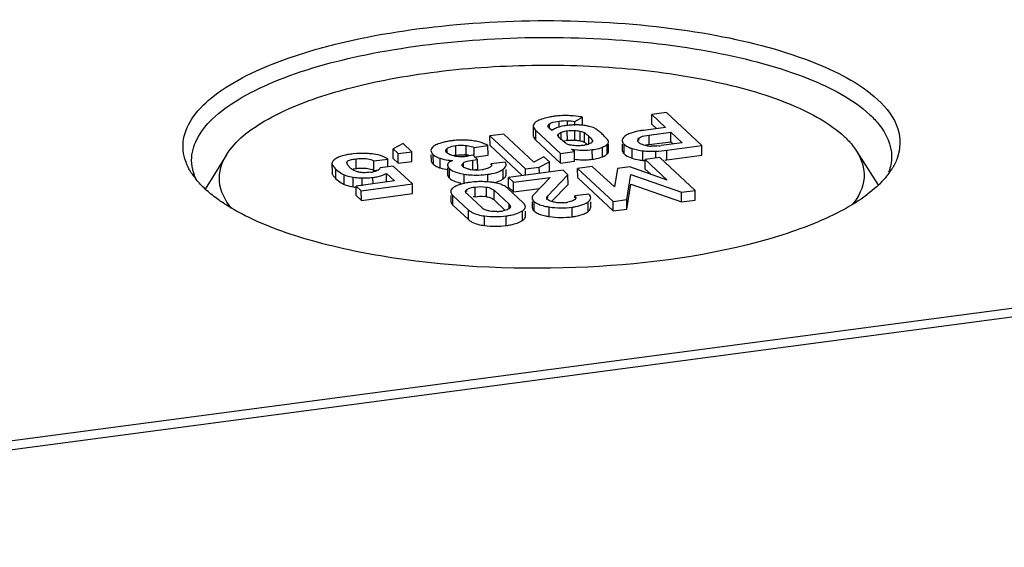
# Model space of a CAD drawing. Units: millimetres. Extents: x 0 to 420, y 0 to 297.
# Drawn here: x 397 to 403, y 284 to 287 of the extents above; entities that cross this region are included whole.
import ezdxf

# ---------------------------------------------------------------- set-up
doc = ezdxf.new("R2010")
doc.units = ezdxf.units.MM
doc.header["$LTSCALE"] = 23.1
doc.layers.add('KASTEN_AK12_DXF_CONTINUOUS_LINE', color=7, linetype='CONTINUOUS')
doc.layers.add('OBERTEIL-118DXF_CONTINUOUS_LINE', color=7, linetype='CONTINUOUS')

msp = doc.modelspace()

# ---------------------------------------------------------------- linework, layer by layer
at = {"layer": 'KASTEN_AK12_DXF_CONTINUOUS_LINE', "color": 7, "linetype": 'CONTINUOUS'}
for p, q in [((400.12705, 286.17032), (400.17121, 286.19571)), ((400.17148, 286.14959), (400.17121, 286.19571)), ((400.66236, 286.22176), (400.57704, 286.21045)), ((400.57737, 286.15414), (400.57704, 286.21045)), ((400.57704, 286.21045), (400.65813, 286.13503)), ((400.87, 286.02864), (400.66236, 286.22176)), ((399.88256, 286.14397), (399.88289, 286.08766)), ((399.96904, 286.14027), (399.96866, 286.14303)), ((399.99096, 286.11639), (399.97571, 286.13057)), ((400.12719, 286.1463), (400.12705, 286.17032)), ((400.65813, 286.13503), (400.52842, 286.11783)), ((400.57737, 286.15414), (400.60543, 286.12804)), ((399.71031, 286.09599), (399.62924, 286.08525)), ((399.62957, 286.02893), (399.62924, 286.08525)), ((399.62924, 286.08525), (399.83731, 285.89173)), ((399.88689, 285.93177), (399.71031, 286.09599)), ((399.89831, 286.11683), (400.04281, 285.98243)), ((399.89864, 286.06052), (400.04314, 285.92612)), ((400.02985, 286.08232), (400.02841, 286.08441)), ((400.30695, 286.07607), (400.29876, 286.08427)), ((400.56129, 286.09054), (400.68792, 286.10733)), ((400.68824, 286.05102), (400.68792, 286.10733)), ((400.68792, 286.10733), (400.7549, 286.04503)), ((399.12057, 286.04022), (399.0614, 286.00951)), ((399.06173, 285.9532), (399.0614, 286.00951)), ((399.0614, 286.00951), (399.09104, 285.98194)), ((399.17173, 285.99264), (399.12057, 286.04022)), ((399.53688, 286.01773), (399.61756, 286.02842)), ((399.53714, 285.972), (399.53688, 286.01773)), ((399.61789, 285.97211), (399.61756, 286.02842)), ((399.62957, 286.02893), (399.816, 285.85555)), ((400.06524, 286.04817), (400.054, 286.05783)), ((400.1235, 285.99313), (400.10768, 286.00784)), ((400.18244, 286.04847), (400.18713, 286.04518)), ((400.31365, 286.03372), (400.31612, 286.03613)), ((400.32356, 285.99508), (400.32332, 286.03617)), ((400.40408, 286.03633), (400.40429, 286.00027)), ((400.56162, 286.03423), (400.68824, 286.05102)), ((400.7549, 286.04503), (400.63136, 286.02865)), ((400.66578, 286.00157), (400.87, 286.02864)), ((400.68824, 286.05102), (400.70219, 286.03804)), ((400.87033, 285.97233), (400.87, 286.02864)), ((398.08646, 285.97538), (397.96144, 285.77419)), ((398.94949, 285.93925), (399.03017, 285.94994)), ((399.03042, 285.90821), (399.03017, 285.94994)), ((399.06173, 285.9532), (399.09137, 285.92563)), ((399.09104, 285.98194), (399.17173, 285.99264)), ((399.09137, 285.92563), (399.09104, 285.98194)), ((399.17206, 285.93633), (399.17173, 285.99264)), ((399.28372, 285.97499), (399.2839, 285.94334)), ((399.53095, 285.97196), (399.49697, 285.96746)), ((399.52937, 285.94389), (399.55717, 285.94757)), ((399.55717, 285.94757), (399.53095, 285.97196)), ((399.5372, 285.96141), (399.61789, 285.97211)), ((399.5575, 285.89126), (399.55717, 285.94757)), ((399.94552, 285.96256), (399.88689, 285.93177)), ((399.97716, 285.93314), (399.94552, 285.96256)), ((400.04281, 285.98243), (400.1235, 285.99313)), ((400.04314, 285.92612), (400.04281, 285.98243)), ((400.12383, 285.93682), (400.1235, 285.99313)), ((400.28151, 285.96029), (400.28903, 285.96326)), ((400.62334, 285.95899), (400.53802, 285.94768)), ((400.53835, 285.89137), (400.53802, 285.94768)), ((400.53802, 285.94768), (400.66757, 285.8272)), ((400.83098, 285.76587), (400.62334, 285.95899)), ((400.66611, 285.94526), (400.87033, 285.97233)), ((401.77694, 285.99689), (401.90514, 285.79585)), ((398.70398, 285.92424), (398.70436, 285.92068)), ((398.70399, 285.92424), (398.70432, 285.86793)), ((398.79064, 285.92801), (398.79027, 285.93027)), ((398.82867, 285.89226), (398.8449, 285.89477)), ((398.94982, 285.88294), (398.94949, 285.93925)), ((399.06293, 285.9084), (398.98688, 285.89832)), ((399.17523, 285.80396), (399.06293, 285.9084)), ((399.09137, 285.92563), (399.17206, 285.93633)), ((399.38126, 285.91714), (399.38113, 285.91448)), ((399.38121, 285.89806), (399.38145, 285.85817)), ((399.46657, 285.91296), (399.4662, 285.91557)), ((399.5297, 285.88758), (399.5575, 285.89126)), ((399.63098, 285.90304), (399.62626, 285.90011)), ((399.71751, 285.93218), (399.63682, 285.92149)), ((399.63686, 285.91512), (399.63682, 285.92149)), ((399.72429, 285.86022), (399.72413, 285.88776)), ((399.83731, 285.89173), (399.91838, 285.90248)), ((399.83753, 285.85481), (399.83731, 285.89173)), ((399.91838, 285.90248), (399.97716, 285.93314)), ((399.9186, 285.86556), (399.91838, 285.90248)), ((399.97749, 285.87683), (399.97716, 285.93314)), ((400.04314, 285.92612), (400.12383, 285.93682)), ((400.22802, 285.90658), (400.14271, 285.89527)), ((400.14303, 285.83896), (400.14271, 285.89527)), ((400.14271, 285.89527), (400.35035, 285.70215)), ((400.35911, 285.7863), (400.22802, 285.90658)), ((400.37696, 285.89483), (400.35911, 285.7863)), ((400.44799, 285.90424), (400.37696, 285.89483)), ((400.66757, 285.8272), (400.44799, 285.90424)), ((400.53835, 285.89137), (400.57087, 285.86113)), ((398.70431, 285.86793), (398.70469, 285.86437)), ((398.94982, 285.88294), (398.97638, 285.88646)), ((399.02276, 285.8213), (399.02251, 285.86518)), ((399.02251, 285.86518), (399.06939, 285.82158)), ((400.05816, 285.88406), (399.73735, 285.84153)), ((399.73768, 285.78522), (399.73735, 285.84153)), ((399.73735, 285.84153), (399.76699, 285.81396)), ((399.76699, 285.81396), (399.98164, 285.84242)), ((399.98164, 285.84242), (399.88438, 285.74048)), ((399.96765, 285.73441), (400.08609, 285.85808)), ((400.08609, 285.85808), (400.05816, 285.88406)), ((400.08642, 285.80177), (400.08609, 285.85808)), ((400.14303, 285.83896), (400.35067, 285.64584)), ((400.43103, 285.71285), (400.45354, 285.8597)), ((400.45354, 285.8597), (400.7503, 285.75518)), ((399.06939, 285.82158), (398.84587, 285.79194)), ((398.8462, 285.73563), (398.84587, 285.79194)), ((398.84587, 285.79194), (398.87565, 285.76424)), ((398.87565, 285.76424), (399.17523, 285.80396)), ((399.17556, 285.74765), (399.17523, 285.80396)), ((399.82368, 285.69396), (399.73204, 285.77919)), ((399.73768, 285.78522), (399.76732, 285.75765)), ((399.76732, 285.75765), (399.76699, 285.81396)), ((399.76732, 285.75765), (399.92008, 285.7779)), ((399.99011, 285.7012), (400.08642, 285.80177)), ((400.43136, 285.65654), (400.45387, 285.80339)), ((400.45387, 285.80339), (400.75062, 285.69887)), ((398.8462, 285.73563), (398.87598, 285.70793)), ((398.87598, 285.70793), (398.87565, 285.76424)), ((398.87598, 285.70793), (399.17556, 285.74765)), ((399.39936, 285.73674), (399.39956, 285.70377)), ((399.41239, 285.73681), (399.50403, 285.65159)), ((399.583, 285.66387), (399.49479, 285.74592)), ((399.65307, 285.7669), (399.74128, 285.68486)), ((399.96223, 285.71244), (399.96217, 285.722)), ((400.2078, 285.74489), (400.12711, 285.73419)), ((400.12718, 285.72352), (400.12711, 285.73419)), ((400.7503, 285.75518), (400.83098, 285.76587)), ((400.75062, 285.69887), (400.7503, 285.75518)), ((400.83131, 285.70956), (400.83098, 285.76587)), ((399.41272, 285.6805), (399.50435, 285.59528)), ((399.65339, 285.71059), (399.71895, 285.64962)), ((399.87606, 285.70203), (399.87626, 285.66649)), ((399.97179, 285.70939), (399.96786, 285.71247)), ((400.21966, 285.66743), (400.21947, 285.69929)), ((400.35035, 285.70215), (400.43103, 285.71285)), ((400.35067, 285.64584), (400.35035, 285.70215)), ((400.35067, 285.64584), (400.43136, 285.65654)), ((400.43136, 285.65654), (400.43103, 285.71285)), ((400.75062, 285.69887), (400.83131, 285.70956)), ((399.83728, 285.61431), (399.83709, 285.64549)), ((406.15007, 285.53507), (362.43433, 279.73942))]:
    msp.add_line(p, q, dxfattribs=at)
at = {"layer": 'KASTEN_AK12_DXF_CONTINUOUS_LINE', "color": 9, "linetype": 'CONTINUOUS'}
for p, q in [((399.97821, 286.13059), (399.97806, 286.15598)), ((400.03549, 286.13765), (400.03529, 286.17239)), ((400.08304, 286.14605), (400.08288, 286.1744)), ((399.89864, 286.06052), (399.89831, 286.11683)), ((400.03044, 286.08442), (400.03037, 286.09617)), ((400.04709, 286.06204), (400.04683, 286.10659)), ((400.08259, 286.05886), (400.08226, 286.11517)), ((400.1265, 286.06083), (400.12617, 286.11714)), ((400.15823, 286.05684), (400.1579, 286.11315)), ((400.18244, 286.04847), (400.18211, 286.10478)), ((400.20832, 286.03854), (400.20806, 286.08308)), ((400.22944, 286.04879), (400.22937, 286.06077)), ((400.50114, 286.05845), (400.50107, 286.07138)), ((400.56162, 286.03423), (400.56129, 286.09054)), ((399.37896, 285.9867), (399.37881, 286.01263)), ((399.42977, 285.97231), (399.42945, 286.02862)), ((399.4899, 285.97351), (399.48957, 286.02982)), ((400.229, 285.94894), (400.22867, 286.00525)), ((400.28903, 285.96326), (400.2887, 286.01957)), ((400.31645, 285.97982), (400.31612, 286.03613)), ((400.41474, 285.98008), (400.41441, 286.03639)), ((400.46212, 285.95504), (400.46179, 286.01135)), ((398.8449, 285.89477), (398.84458, 285.95108)), ((399.29769, 285.91876), (399.29736, 285.97507)), ((399.33812, 285.89781), (399.33779, 285.95412)), ((400.52533, 285.94204), (400.525, 285.99835)), ((400.6005, 285.95886), (400.60029, 285.99561)), ((400.66611, 285.94526), (400.66578, 286.00157)), ((398.72741, 285.83422), (398.72708, 285.89053)), ((399.39222, 285.8374), (399.3919, 285.89371)), ((399.47446, 285.90495), (399.47432, 285.92781)), ((399.5297, 285.88758), (399.52937, 285.94389)), ((399.70637, 285.83362), (399.70604, 285.88993)), ((398.70469, 285.86437), (398.70432, 285.86793)), ((398.77484, 285.80159), (398.77451, 285.8579)), ((398.82879, 285.78731), (398.82846, 285.84362)), ((398.88139, 285.79215), (398.88112, 285.83923)), ((398.94418, 285.80497), (398.94396, 285.84265)), ((399.47868, 285.8054), (399.47835, 285.86171)), ((399.61746, 285.81375), (399.61718, 285.86058)), ((399.54247, 285.72966), (399.54215, 285.78597)), ((399.60833, 285.72964), (399.608, 285.78595)), ((399.41272, 285.6805), (399.41239, 285.73681)), ((399.49334, 285.7598), (399.49328, 285.77071)), ((399.65339, 285.71059), (399.65307, 285.7669)), ((399.96773, 285.72204), (399.96765, 285.73441)), ((399.74142, 285.66024), (399.74128, 285.68486)), ((399.8876, 285.64578), (399.88727, 285.70209)), ((399.97674, 285.61293), (399.97641, 285.66924)), ((400.11124, 285.61213), (400.11092, 285.66844)), ((400.20388, 285.64289), (400.20355, 285.6992)), ((399.50435, 285.59528), (399.50403, 285.65159)), ((399.59756, 285.56069), (399.59723, 285.617)), ((399.72403, 285.5608), (399.72371, 285.61711)), ((399.81954, 285.59012), (399.81921, 285.64643))]:
    msp.add_line(p, q, dxfattribs=at)
at = {"layer": 'KASTEN_AK12_DXF_CONTINUOUS_LINE', "color": 7, "linetype": 'CONTINUOUS'}
for centre, radius, start, end in [((400.07353, 285.69557), 0.50909, 97.504076, 100.042825), ((400.06419, 285.7689), 0.43517, 95.859102, 97.54528), ((400.06646, 285.74668), 0.4575, 94.216343, 95.858475), ((400.07006, 285.68981), 0.51449, 89.50764, 94.149828), ((400.07007, 285.61633), 0.58796, 88.10105, 89.570401), ((400.06752, 285.53376), 0.67057, 86.854129, 88.117291), ((400.08646, 285.72527), 0.47802, 79.787977, 81.322673), ((400.1441, 285.64336), 0.50707, 95.995836, 97.56789), ((400.13812, 285.70042), 0.4497, 94.324937, 95.99632), ((400.13309, 285.77125), 0.37869, 90.770688, 94.375145), ((400.1321, 285.84423), 0.30571, 86.824481, 90.769607), ((400.11679, 285.57749), 0.57288, 85.674616, 86.772611), ((400.12457, 285.67944), 0.47064, 84.276801, 85.682832), ((400.14225, 285.86093), 0.28852, 76.466747, 78.225138), ((399.46684, 285.58693), 0.474, 92.83594, 95.18309), ((399.4669, 285.58458), 0.47634, 88.257895, 92.828895), ((399.46639, 285.57122), 0.48972, 83.591509, 88.245732), ((400.32598, 286.35924), 0.40598, 227.056454, 227.938251), ((400.11565, 285.90364), 0.15756, 86.050233, 88.552789), ((399.8439, 285.61611), 0.65273, 47.037775, 48.274156), ((399.87059, 285.64335), 0.6146, 45.840136, 47.128174), ((399.47024, 285.55614), 0.50497, 97.487436, 100.203171), ((399.4671, 285.58425), 0.47669, 95.184686, 97.553657), ((399.48161, 285.70378), 0.35629, 80.722587, 83.645214), ((400.11764, 285.79334), 0.26782, 97.520205, 99.09021), ((400.17797, 286.3907), 0.38877, 268.954202, 277.494119), ((400.13995, 286.28925), 0.26182, 277.512503, 279.341852), ((400.52098, 286.20002), 0.19773, 249.70987, 252.583971), ((400.55775, 286.3177), 0.32102, 252.608477, 264.145706), ((400.59023, 285.78434), 0.2514, 99.855866, 102.198812), ((400.60765, 285.68361), 0.35363, 97.479744, 99.843139), ((400.58228, 286.25655), 0.23113, 262.136888, 265.693865), ((400.58358, 286.27137), 0.246, 265.650541, 267.828973), ((400.57622, 286.44356), 0.41855, 275.784432, 277.570706), ((398.86974, 285.53961), 0.44244, 97.519226, 99.397316), ((398.87444, 285.50535), 0.47702, 95.403631, 97.540256), ((398.87801, 285.31078), 0.67185, 85.624103, 87.496206), ((398.90514, 285.66078), 0.3208, 82.272346, 85.685343), ((398.95054, 285.83348), 0.14109, 55.639423, 62.559888), ((399.41121, 286.17069), 0.22867, 248.783372, 251.273476), ((399.45172, 286.14498), 0.17909, 258.712147, 262.111716), ((399.45922, 285.74856), 0.22568, 97.497104, 100.252532), ((399.46203, 286.2182), 0.25303, 262.074509, 264.740953), ((399.46239, 286.22293), 0.25777, 264.757091, 272.407849), ((399.46209, 286.23019), 0.26504, 272.406635, 277.562379), ((399.46988, 285.82675), 0.14812, 82.230533, 85.706728), ((399.45997, 285.75458), 0.22096, 76.480753, 82.214092), ((400.17919, 286.37398), 0.42837, 262.551797, 268.789649), ((400.1782, 286.34468), 0.39906, 268.842119, 271.70816), ((400.17853, 286.33294), 0.38731, 271.710843, 274.617745), ((400.17913, 286.32527), 0.37962, 274.620596, 277.548069), ((400.52113, 286.14319), 0.19718, 249.614219, 252.586701), ((400.5572, 286.25761), 0.31715, 252.554642, 260.266177), ((400.5583, 286.26404), 0.32368, 260.266565, 262.201221), ((400.58281, 286.35362), 0.35844, 271.124386, 272.794863), ((400.561, 286.7905), 0.79586, 272.829146, 277.564836), ((400.56128, 286.73602), 0.79768, 276.750153, 277.55108), ((398.84286, 285.94456), 0.05478, 197.583264, 203.424687), ((398.87112, 285.96483), 0.08973, 227.102568, 232.472106), ((398.87629, 285.9716), 0.09824, 232.481862, 237.417044), ((398.90193, 285.79467), 0.10041, 61.5188, 68.50313), ((399.41192, 286.11546), 0.22982, 248.881191, 251.269393), ((399.44601, 286.43888), 0.49865, 264.026578, 265.768838), ((399.54605, 286.08311), 0.19683, 258.592276, 261.737633), ((399.55259, 286.12697), 0.24119, 261.671264, 277.55603), ((399.56039, 286.0688), 0.1825, 277.530388, 280.041497), ((400.55922, 286.27076), 0.33046, 262.201904, 264.114031), ((400.59522, 286.61846), 0.68002, 264.101289, 265.178837), ((401.62809, 286.11546), 0.4198, 322.5181, 328.063608), ((398.22054, 286.08672), 0.4037, 212.481584, 215.535349), ((398.25507, 286.11147), 0.44618, 215.545115, 218.993838), ((398.1543, 285.9494), 0.27306, 196.44251, 198.095963), ((398.89456, 286.41058), 0.5715, 267.581249, 268.652075), ((398.89069, 286.2411), 0.40198, 268.635565, 271.560874), ((398.8904, 286.24572), 0.40661, 271.584317, 277.569225), ((398.90305, 286.08819), 0.21741, 277.531414, 279.477915), ((398.90838, 286.05646), 0.18524, 279.468315, 281.697533), ((399.64323, 285.92056), 0.10748, 299.314448, 301.927583), ((399.65014, 285.90959), 0.09452, 301.890009, 306.509949), ((399.56889, 285.38538), 0.43186, 97.50294, 100.188544), ((399.57675, 285.3292), 0.48858, 92.606966, 97.552914), ((399.57684, 285.32694), 0.49084, 90.207585, 92.605449), ((399.57684, 285.32159), 0.4962, 87.813088, 90.206086), ((399.57611, 285.30658), 0.51122, 82.902428, 87.794926), ((399.60037, 285.49755), 0.31871, 79.502356, 82.989244), ((399.5756, 285.47762), 0.2542, 97.487887, 100.02408), ((399.5798, 285.55336), 0.17858, 80.809375, 84.030656), ((399.61564, 285.66992), 0.0555, 47.132984, 54.150599), ((400.0301, 286.02505), 0.35981, 258.029931, 259.31533), ((400.04116, 286.08427), 0.42006, 259.33022, 261.132918), ((400.04172, 285.94533), 0.25221, 274.752228, 277.572321), ((400.04521, 285.92124), 0.22786, 277.500057, 280.262345), ((399.65962, 285.90087), 0.25834, 272.344145, 277.629182), ((399.66144, 285.89206), 0.24937, 277.483221, 280.277863), ((400.0375, 286.00452), 0.39628, 258.162854, 261.181027)]:
    msp.add_arc(centre, radius, start, end, dxfattribs=at)
for points, knots in [([(397.84757, 285.93502), (397.83257, 285.97646), (397.82272, 286.07273), (397.89071, 286.21284), (398.02314, 286.33735), (398.21375, 286.45038), (398.45856, 286.55006), (398.86726, 286.66677), (399.45244, 286.75397), (400.18358, 286.77156), (400.88469, 286.70279), (401.46446, 286.55914), (401.79212, 286.39824), (401.90143, 286.29657)], [0, 0, 0, 0, 0.0294078, 0.0610663, 0.100268, 0.1492389, 0.2081766, 0.2761658, 0.4324327, 0.6012736, 0.7632983, 0.900394, 1, 1, 1, 1]), ([(397.88192, 285.94217), (397.88168, 285.98438), (397.90731, 286.07753), (398.00819, 286.19872), (398.16266, 286.30944), (398.45852, 286.45261), (398.93412, 286.58212), (399.58095, 286.66331), (400.26863, 286.66762), (400.9183, 286.59469), (401.45295, 286.45525), (401.75358, 286.30341), (401.855, 286.20908)], [0, 0, 0, 0, 0.0294326, 0.0644474, 0.1080594, 0.1610922, 0.2928721, 0.4493932, 0.61472, 0.7713852, 0.9034188, 1, 1, 1, 1]), ([(398.08643, 285.97526), (398.1383, 286.05876), (398.33813, 286.20827), (398.72462, 286.35566), (399.22944, 286.46073), (399.8023, 286.508), (400.38829, 286.49374), (400.92961, 286.41858), (401.37237, 286.29296), (401.61853, 286.16118), (401.70397, 286.08255)], [0, 0, 0, 0, 0.0772746, 0.1874249, 0.3255463, 0.4805347, 0.6386021, 0.785509, 0.908715, 1, 1, 1, 1]), ([(401.90143, 286.29657), (401.9516, 286.24991), (402.03684, 286.14602), (402.03438, 286.00735), (402.01394, 285.95287)], [0, 0, 0, 0, 0.540757, 1, 1, 1, 1]), ([(399.98475, 286.19686), (399.97973, 286.19596), (399.96135, 286.19237), (399.94319, 286.18745), (399.9304, 286.18275)], [0, 0, 0, 0, 0.2725716, 1, 1, 1, 1]), ([(401.855, 286.20908), (401.87464, 286.19082), (401.93846, 286.12433), (401.98147, 286.03197), (401.98185, 285.96607)], [0, 0, 0, 0, 0.2892031, 1, 1, 1, 1]), ([(399.90203, 286.16957), (399.89905, 286.16781), (399.88999, 286.16197), (399.88252, 286.15147), (399.88256, 286.14397)], [0, 0, 0, 0, 0.3155955, 1, 1, 1, 1]), ([(399.88256, 286.14397), (399.88257, 286.14181), (399.88444, 286.13115), (399.8921, 286.1226), (399.89831, 286.11683)], [0, 0, 0, 0, 0.202957, 1, 1, 1, 1]), ([(399.97571, 286.13057), (399.97416, 286.13202), (399.97143, 286.13492), (399.96952, 286.1385), (399.96904, 286.14027)], [0, 0, 0, 0, 0.5378168, 1, 1, 1, 1]), ([(399.97806, 286.15598), (399.98142, 286.15813), (399.99949, 286.16683), (400.01948, 286.1703), (400.03529, 286.17239)], [0, 0, 0, 0, 0.2000549, 1, 1, 1, 1]), ([(400.00066, 286.12338), (399.99892, 286.12231), (399.99559, 286.12011), (399.99244, 286.11765), (399.99096, 286.11639)], [0, 0, 0, 0, 0.5130082, 1, 1, 1, 1]), ([(400.07732, 286.14601), (400.07241, 286.14536), (400.05484, 286.14271), (400.03741, 286.13876), (400.02529, 286.13461)], [0, 0, 0, 0, 0.2790083, 1, 1, 1, 1]), ([(400.52842, 286.11783), (400.52123, 286.11688), (400.4965, 286.1132), (400.47187, 286.10797), (400.45503, 286.10227)], [0, 0, 0, 0, 0.2895655, 1, 1, 1, 1]), ([(399.88289, 286.08766), (399.8829, 286.0855), (399.88477, 286.07484), (399.89243, 286.06629), (399.89864, 286.06052)], [0, 0, 0, 0, 0.202957, 1, 1, 1, 1]), ([(400.02648, 286.08895), (400.02639, 286.09011), (400.02792, 286.09344), (400.0312, 286.09452), (400.03316, 286.09517)], [0, 0, 0, 0, 0.3609368, 1, 1, 1, 1]), ([(400.02841, 286.08441), (400.02796, 286.08514), (400.02711, 286.08655), (400.02655, 286.08816), (400.02648, 286.08895)], [0, 0, 0, 0, 0.5189127, 1, 1, 1, 1]), ([(400.04683, 286.10659), (400.0492, 286.10769), (400.06066, 286.11192), (400.07278, 286.11391), (400.08226, 286.11517)], [0, 0, 0, 0, 0.2147389, 1, 1, 1, 1]), ([(400.1265, 286.06083), (400.12962, 286.06061), (400.14025, 286.05975), (400.15085, 286.05837), (400.15823, 286.05684)], [0, 0, 0, 0, 0.293365, 1, 1, 1, 1]), ([(400.22937, 286.06077), (400.22977, 286.06013), (400.2304, 286.05877), (400.23062, 286.05729), (400.23063, 286.05658)], [0, 0, 0, 0, 0.5165022, 1, 1, 1, 1]), ([(400.32256, 286.05572), (400.32217, 286.05698), (400.31811, 286.06465), (400.31199, 286.07085), (400.30695, 286.07607)], [0, 0, 0, 0, 0.154626, 1, 1, 1, 1]), ([(400.41725, 286.08174), (400.41518, 286.0797), (400.40872, 286.07272), (400.40392, 286.06328), (400.40396, 286.05658)], [0, 0, 0, 0, 0.3031788, 1, 1, 1, 1]), ([(400.45503, 286.10227), (400.45097, 286.10089), (400.43755, 286.09585), (400.42445, 286.08882), (400.41725, 286.08174)], [0, 0, 0, 0, 0.2984774, 1, 1, 1, 1]), ([(400.50107, 286.07138), (400.50374, 286.07412), (400.52227, 286.08541), (400.544, 286.08825), (400.56129, 286.09054)], [0, 0, 0, 0, 0.1798174, 1, 1, 1, 1]), ([(401.70397, 286.08255), (401.71128, 286.07568), (401.73809, 286.04917), (401.76212, 286.01969), (401.77702, 285.99635)], [0, 0, 0, 0, 0.2659317, 1, 1, 1, 1]), ([(399.30045, 286.0247), (399.29784, 286.02288), (399.28982, 286.0167), (399.28353, 286.00673), (399.28357, 285.99965)], [0, 0, 0, 0, 0.3096927, 1, 1, 1, 1]), ([(399.38079, 286.05312), (399.37563, 286.05219), (399.35717, 286.0485), (399.33893, 286.04338), (399.32632, 286.03831)], [0, 0, 0, 0, 0.278583, 1, 1, 1, 1]), ([(399.37881, 286.01263), (399.38171, 286.01461), (399.39739, 286.0232), (399.41528, 286.02674), (399.42945, 286.02862)], [0, 0, 0, 0, 0.1971269, 1, 1, 1, 1]), ([(399.48957, 286.02982), (399.49404, 286.0292), (399.51012, 286.02651), (399.5259, 286.02202), (399.53688, 286.01773)], [0, 0, 0, 0, 0.2770032, 1, 1, 1, 1]), ([(400.09961, 286.03197), (400.09341, 286.03325), (400.08547, 286.03331), (400.07956, 286.0393), (400.07945, 286.04047)], [0, 0, 0, 0, 0.8432483, 1, 1, 1, 1]), ([(400.22987, 286.05308), (400.22954, 286.05232), (400.22865, 286.05079), (400.22753, 286.04944), (400.22691, 286.04877)], [0, 0, 0, 0, 0.4761488, 1, 1, 1, 1]), ([(400.22867, 286.00525), (400.23486, 286.00607), (400.25518, 286.0092), (400.27556, 286.01378), (400.2887, 286.01957)], [0, 0, 0, 0, 0.3031728, 1, 1, 1, 1]), ([(400.23063, 286.05658), (400.23063, 286.05599), (400.2305, 286.05479), (400.23011, 286.05365), (400.22987, 286.05308)], [0, 0, 0, 0, 0.4902881, 1, 1, 1, 1]), ([(400.2887, 286.01957), (400.29142, 286.02077), (400.30008, 286.0248), (400.30866, 286.0294), (400.31365, 286.03372)], [0, 0, 0, 0, 0.3103414, 1, 1, 1, 1]), ([(400.32324, 286.05139), (400.32323, 286.05212), (400.32311, 286.05358), (400.32278, 286.05501), (400.32256, 286.05572)], [0, 0, 0, 0, 0.4965823, 1, 1, 1, 1]), ([(400.49529, 286.05443), (400.49507, 286.05508), (400.49472, 286.05639), (400.4946, 286.05775), (400.4946, 286.05842)], [0, 0, 0, 0, 0.5061863, 1, 1, 1, 1]), ([(400.50058, 286.0469), (400.49938, 286.04803), (400.49728, 286.05032), (400.49577, 286.05307), (400.49529, 286.05443)], [0, 0, 0, 0, 0.5340684, 1, 1, 1, 1]), ([(400.50805, 286.04118), (400.50667, 286.04206), (400.50409, 286.04386), (400.50168, 286.04588), (400.50058, 286.0469)], [0, 0, 0, 0, 0.5221025, 1, 1, 1, 1]), ([(400.55066, 286.0276), (400.54624, 286.02821), (400.53154, 286.03076), (400.51691, 286.03554), (400.50805, 286.04118)], [0, 0, 0, 0, 0.2979761, 1, 1, 1, 1]), ([(398.11385, 285.6633), (398.07825, 285.70728), (398.02231, 285.81354), (398.0579, 285.92934), (398.08643, 285.97526)], [0, 0, 0, 0, 0.5113818, 1, 1, 1, 1]), ([(398.74534, 285.96206), (398.74157, 285.96042), (398.7298, 285.95486), (398.71812, 285.9481), (398.71203, 285.94151)], [0, 0, 0, 0, 0.3143412, 1, 1, 1, 1]), ([(398.7975, 285.97611), (398.7924, 285.97526), (398.7747, 285.97195), (398.75713, 285.9672), (398.74534, 285.96206)], [0, 0, 0, 0, 0.2865941, 1, 1, 1, 1]), ([(398.79029, 285.93027), (398.79036, 285.93751), (398.81531, 285.94717), (398.83206, 285.94942), (398.84458, 285.95108)], [0, 0, 0, 0, 0.3644876, 1, 1, 1, 1]), ([(398.84458, 285.95108), (398.8544, 285.95238), (398.88947, 285.95565), (398.92704, 285.95146), (398.94949, 285.93925)], [0, 0, 0, 0, 0.2794334, 1, 1, 1, 1]), ([(399.01556, 285.95869), (399.01078, 285.96118), (398.98938, 285.9709), (398.96618, 285.97622), (398.94828, 285.97867)], [0, 0, 0, 0, 0.2299265, 1, 1, 1, 1]), ([(399.28357, 285.99965), (399.28361, 285.99303), (399.28864, 285.98377), (399.29523, 285.97705), (399.29736, 285.97507)], [0, 0, 0, 0, 0.6945992, 1, 1, 1, 1]), ([(399.29736, 285.97507), (399.29917, 285.97338), (399.30859, 285.96597), (399.31963, 285.96095), (399.32845, 285.95751)], [0, 0, 0, 0, 0.2073256, 1, 1, 1, 1]), ([(399.33779, 285.95412), (399.34175, 285.95278), (399.36015, 285.94737), (399.37921, 285.94451), (399.39412, 285.94294)], [0, 0, 0, 0, 0.2179342, 1, 1, 1, 1]), ([(399.37028, 285.99647), (399.37014, 285.99698), (399.36992, 285.99799), (399.36984, 285.99903), (399.36983, 285.99954)], [0, 0, 0, 0, 0.5041629, 1, 1, 1, 1]), ([(399.37259, 285.99174), (399.37208, 285.99249), (399.37117, 285.99401), (399.37051, 285.99565), (399.37028, 285.99647)], [0, 0, 0, 0, 0.5166026, 1, 1, 1, 1]), ([(399.37705, 285.98669), (399.37619, 285.98749), (399.37461, 285.98908), (399.37321, 285.99084), (399.37259, 285.99174)], [0, 0, 0, 0, 0.5188352, 1, 1, 1, 1]), ([(399.38318, 285.98189), (399.38206, 285.98263), (399.37995, 285.98415), (399.37796, 285.98584), (399.37705, 285.98669)], [0, 0, 0, 0, 0.5192128, 1, 1, 1, 1]), ([(400.229, 285.94894), (400.2342, 285.94963), (400.25191, 285.95228), (400.26956, 285.95606), (400.28151, 285.96029)], [0, 0, 0, 0, 0.2924788, 1, 1, 1, 1]), ([(400.28903, 285.96326), (400.29222, 285.96466), (400.30182, 285.96922), (400.31163, 285.97444), (400.31645, 285.97982)], [0, 0, 0, 0, 0.3252398, 1, 1, 1, 1]), ([(400.525, 285.99835), (400.53083, 285.99775), (400.55238, 285.9958), (400.57405, 285.99494), (400.58984, 285.99525)], [0, 0, 0, 0, 0.2703912, 1, 1, 1, 1]), ([(401.77702, 285.99635), (401.80603, 285.95087), (401.84275, 285.83591), (401.78869, 285.72915), (401.75376, 285.68491)], [0, 0, 0, 0, 0.4890072, 1, 1, 1, 1]), ([(398.70436, 285.92068), (398.70478, 285.91863), (398.7098, 285.90679), (398.71932, 285.89775), (398.72708, 285.89053)], [0, 0, 0, 0, 0.164646, 1, 1, 1, 1]), ([(398.79808, 285.91285), (398.79699, 285.91445), (398.795, 285.91768), (398.79333, 285.92108), (398.79259, 285.92278)], [0, 0, 0, 0, 0.5108362, 1, 1, 1, 1]), ([(398.98688, 285.89832), (398.98459, 285.89305), (398.97799, 285.88681), (398.97056, 285.883), (398.96813, 285.88191)], [0, 0, 0, 0, 0.6835528, 1, 1, 1, 1]), ([(399.2839, 285.94334), (399.28394, 285.93672), (399.28897, 285.92746), (399.29556, 285.92074), (399.29769, 285.91876)], [0, 0, 0, 0, 0.6945992, 1, 1, 1, 1]), ([(399.29769, 285.91876), (399.29952, 285.91706), (399.30903, 285.90958), (399.3202, 285.90453), (399.32912, 285.90107)], [0, 0, 0, 0, 0.2070362, 1, 1, 1, 1]), ([(399.38231, 285.92095), (399.38204, 285.92033), (399.38159, 285.91908), (399.38134, 285.91778), (399.38126, 285.91714)], [0, 0, 0, 0, 0.5102782, 1, 1, 1, 1]), ([(399.40922, 285.94159), (399.40579, 285.94002), (399.39581, 285.93495), (399.38534, 285.92794), (399.38231, 285.92095)], [0, 0, 0, 0, 0.3315373, 1, 1, 1, 1]), ([(399.3919, 285.89371), (399.39451, 285.89128), (399.40855, 285.88067), (399.42541, 285.87458), (399.43878, 285.87066)], [0, 0, 0, 0, 0.2039207, 1, 1, 1, 1]), ([(399.47201, 285.90494), (399.47073, 285.90613), (399.4685, 285.90854), (399.46697, 285.91151), (399.46657, 285.91296)], [0, 0, 0, 0, 0.5372652, 1, 1, 1, 1]), ([(399.47691, 285.90113), (399.47601, 285.90172), (399.47432, 285.90292), (399.47274, 285.90426), (399.47201, 285.90494)], [0, 0, 0, 0, 0.5201319, 1, 1, 1, 1]), ([(399.47432, 285.92781), (399.47734, 285.93001), (399.49463, 285.93881), (399.51401, 285.94185), (399.52937, 285.94389)], [0, 0, 0, 0, 0.1940276, 1, 1, 1, 1]), ([(399.50712, 285.89017), (399.50405, 285.8908), (399.49361, 285.89323), (399.48327, 285.89696), (399.47691, 285.90113)], [0, 0, 0, 0, 0.2922541, 1, 1, 1, 1]), ([(399.62626, 285.90011), (399.62401, 285.8989), (399.61319, 285.89378), (399.60147, 285.89074), (399.59221, 285.88909)], [0, 0, 0, 0, 0.213391, 1, 1, 1, 1]), ([(399.63691, 285.90932), (399.63627, 285.90816), (399.63448, 285.90584), (399.63225, 285.90397), (399.63098, 285.90304)], [0, 0, 0, 0, 0.4592046, 1, 1, 1, 1]), ([(399.63682, 285.92149), (399.63732, 285.92047), (399.63812, 285.91841), (399.63845, 285.91621), (399.63845, 285.91513)], [0, 0, 0, 0, 0.5119638, 1, 1, 1, 1]), ([(399.63845, 285.91513), (399.63846, 285.91415), (399.63821, 285.91212), (399.63742, 285.91023), (399.63691, 285.90932)], [0, 0, 0, 0, 0.4846588, 1, 1, 1, 1]), ([(399.70604, 285.88993), (399.70763, 285.89111), (399.7106, 285.89346), (399.71338, 285.89604), (399.71464, 285.89733)], [0, 0, 0, 0, 0.5233462, 1, 1, 1, 1]), ([(399.72193, 285.92528), (399.72138, 285.92647), (399.72004, 285.92887), (399.71841, 285.93108), (399.71751, 285.93218)], [0, 0, 0, 0, 0.4800503, 1, 1, 1, 1]), ([(399.72396, 285.91653), (399.72395, 285.918), (399.72358, 285.92102), (399.72257, 285.92388), (399.72193, 285.92528)], [0, 0, 0, 0, 0.4882802, 1, 1, 1, 1]), ([(398.70469, 285.86437), (398.7051, 285.86232), (398.71013, 285.85048), (398.71964, 285.84143), (398.72741, 285.83422)], [0, 0, 0, 0, 0.164646, 1, 1, 1, 1]), ([(398.77451, 285.8579), (398.77824, 285.85636), (398.79577, 285.85), (398.81407, 285.84605), (398.82846, 285.84362)], [0, 0, 0, 0, 0.2165443, 1, 1, 1, 1]), ([(398.86384, 285.87234), (398.86225, 285.87265), (398.85918, 285.87334), (398.85615, 285.87418), (398.8547, 285.87463)], [0, 0, 0, 0, 0.5170463, 1, 1, 1, 1]), ([(398.94396, 285.84265), (398.95208, 285.84373), (398.97895, 285.84811), (399.00596, 285.85558), (399.02251, 285.86518)], [0, 0, 0, 0, 0.2998227, 1, 1, 1, 1]), ([(399.39222, 285.8374), (399.39419, 285.83557), (399.40402, 285.82774), (399.41564, 285.82246), (399.42487, 285.81904)], [0, 0, 0, 0, 0.2140782, 1, 1, 1, 1]), ([(399.47835, 285.86171), (399.48912, 285.85983), (399.53517, 285.85389), (399.58203, 285.85592), (399.61718, 285.86058)], [0, 0, 0, 0, 0.2355978, 1, 1, 1, 1]), ([(399.61718, 285.86058), (399.62506, 285.86162), (399.65174, 285.86596), (399.67837, 285.8736), (399.6951, 285.88291)], [0, 0, 0, 0, 0.293249, 1, 1, 1, 1]), ([(399.70637, 285.83362), (399.70864, 285.8353), (399.71578, 285.84109), (399.72204, 285.84886), (399.72364, 285.85511)], [0, 0, 0, 0, 0.304208, 1, 1, 1, 1]), ([(399.72364, 285.85511), (399.72386, 285.85595), (399.72419, 285.85765), (399.72429, 285.85937), (399.72429, 285.86022)], [0, 0, 0, 0, 0.5043431, 1, 1, 1, 1]), ([(398.05589, 285.69969), (398.04715, 285.70564), (398.01433, 285.72875), (397.98304, 285.75409), (397.96139, 285.77422)], [0, 0, 0, 0, 0.2635233, 1, 1, 1, 1]), ([(401.92506, 285.81788), (401.85182, 285.74109), (401.63751, 285.60631), (401.0649, 285.40128), (400.17874, 285.28518), (399.2625, 285.32033), (398.58543, 285.46043), (398.29504, 285.56608), (398.17261, 285.63026)], [0, 0, 0, 0, 0.0817998, 0.1907533, 0.4680234, 0.7636672, 0.8934549, 1, 1, 1, 1]), ([(398.77484, 285.80159), (398.77857, 285.80005), (398.79609, 285.79369), (398.8144, 285.78974), (398.82879, 285.78731)], [0, 0, 0, 0, 0.2165443, 1, 1, 1, 1]), ([(399.4171, 285.78443), (399.41436, 285.7827), (399.40605, 285.77696), (399.39919, 285.76712), (399.39923, 285.76008)], [0, 0, 0, 0, 0.3149978, 1, 1, 1, 1]), ([(399.49328, 285.77071), (399.49586, 285.77272), (399.51094, 285.78126), (399.52836, 285.78414), (399.54215, 285.78597)], [0, 0, 0, 0, 0.1904884, 1, 1, 1, 1]), ([(399.608, 285.78595), (399.61318, 285.78511), (399.6292, 285.78174), (399.64487, 285.77452), (399.65307, 285.7669)], [0, 0, 0, 0, 0.3193497, 1, 1, 1, 1]), ([(399.39923, 285.76008), (399.39926, 285.75383), (399.40411, 285.74508), (399.41036, 285.7387), (399.41239, 285.73681)], [0, 0, 0, 0, 0.692528, 1, 1, 1, 1]), ([(399.48764, 285.75551), (399.48738, 285.7562), (399.48696, 285.75759), (399.48681, 285.75905), (399.4868, 285.75976)], [0, 0, 0, 0, 0.5075616, 1, 1, 1, 1]), ([(399.49479, 285.74592), (399.49322, 285.74738), (399.49044, 285.75029), (399.48831, 285.75376), (399.48764, 285.75551)], [0, 0, 0, 0, 0.5333963, 1, 1, 1, 1]), ([(399.96786, 285.71247), (399.96638, 285.71385), (399.96355, 285.71623), (399.96303, 285.7205), (399.96381, 285.7219)], [0, 0, 0, 0, 0.5563922, 1, 1, 1, 1]), ([(400.12741, 285.71387), (400.12679, 285.71325), (400.12543, 285.71201), (400.12397, 285.7109), (400.12319, 285.71035)], [0, 0, 0, 0, 0.4805084, 1, 1, 1, 1]), ([(400.12711, 285.73419), (400.12851, 285.7326), (400.13087, 285.72936), (400.13196, 285.7254), (400.13197, 285.72355)], [0, 0, 0, 0, 0.5335164, 1, 1, 1, 1]), ([(400.13197, 285.72355), (400.13197, 285.72188), (400.13109, 285.7182), (400.12879, 285.71527), (400.12741, 285.71387)], [0, 0, 0, 0, 0.4598398, 1, 1, 1, 1]), ([(400.20355, 285.6992), (400.20599, 285.70106), (400.21345, 285.70734), (400.21937, 285.71691), (400.21933, 285.72374)], [0, 0, 0, 0, 0.3097671, 1, 1, 1, 1]), ([(400.2148, 285.73692), (400.21385, 285.73831), (400.21165, 285.7411), (400.20916, 285.74362), (400.2078, 285.74489)], [0, 0, 0, 0, 0.4743462, 1, 1, 1, 1]), ([(398.17261, 285.63026), (398.16211, 285.63577), (398.12227, 285.65729), (398.08353, 285.68089), (398.05589, 285.69969)], [0, 0, 0, 0, 0.2618218, 1, 1, 1, 1]), ([(399.39956, 285.70377), (399.39959, 285.69751), (399.40444, 285.68876), (399.41069, 285.68239), (399.41272, 285.6805)], [0, 0, 0, 0, 0.6925279, 1, 1, 1, 1]), ([(399.58884, 285.65919), (399.58778, 285.65992), (399.58578, 285.66142), (399.58388, 285.66305), (399.583, 285.66387)], [0, 0, 0, 0, 0.5166934, 1, 1, 1, 1]), ([(399.59549, 285.65519), (399.5943, 285.65581), (399.59204, 285.65707), (399.58987, 285.65848), (399.58884, 285.65919)], [0, 0, 0, 0, 0.5169991, 1, 1, 1, 1]), ([(399.74304, 285.66025), (399.74104, 285.65863), (399.72967, 285.65165), (399.71643, 285.64861), (399.70594, 285.64669)], [0, 0, 0, 0, 0.1944453, 1, 1, 1, 1]), ([(399.74653, 285.66372), (399.74604, 285.6631), (399.74494, 285.66188), (399.74371, 285.66079), (399.74304, 285.66025)], [0, 0, 0, 0, 0.47845, 1, 1, 1, 1]), ([(399.74929, 285.67105), (399.7493, 285.6698), (399.74881, 285.66712), (399.7474, 285.66482), (399.74653, 285.66372)], [0, 0, 0, 0, 0.4714451, 1, 1, 1, 1]), ([(399.81921, 285.64643), (399.82194, 285.64816), (399.83017, 285.65388), (399.83699, 285.66364), (399.83695, 285.67062)], [0, 0, 0, 0, 0.3157847, 1, 1, 1, 1]), ([(399.83186, 285.68475), (399.83075, 285.68634), (399.82817, 285.68956), (399.82527, 285.69248), (399.82368, 285.69396)], [0, 0, 0, 0, 0.4714031, 1, 1, 1, 1]), ([(399.88112, 285.70889), (399.88198, 285.70771), (399.88394, 285.70535), (399.8861, 285.70318), (399.88727, 285.70209)], [0, 0, 0, 0, 0.477607, 1, 1, 1, 1]), ([(399.88727, 285.70209), (399.8887, 285.70077), (399.89176, 285.69818), (399.89502, 285.69586), (399.89674, 285.69473)], [0, 0, 0, 0, 0.4858787, 1, 1, 1, 1]), ([(400.0088, 285.69655), (400.00507, 285.69729), (399.99235, 285.70016), (399.97949, 285.70421), (399.97179, 285.70939)], [0, 0, 0, 0, 0.2906735, 1, 1, 1, 1]), ([(400.12319, 285.71035), (400.12102, 285.70881), (400.10944, 285.70217), (400.09626, 285.69892), (400.08581, 285.69702)], [0, 0, 0, 0, 0.2005861, 1, 1, 1, 1]), ([(400.11092, 285.66844), (400.11761, 285.66933), (400.14095, 285.67298), (400.16412, 285.67889), (400.17965, 285.68557)], [0, 0, 0, 0, 0.2854606, 1, 1, 1, 1]), ([(400.20388, 285.64289), (400.20631, 285.64475), (400.21378, 285.65103), (400.2197, 285.6606), (400.21966, 285.66743)], [0, 0, 0, 0, 0.3097671, 1, 1, 1, 1]), ([(399.50403, 285.65159), (399.50904, 285.64692), (399.53663, 285.6274), (399.57083, 285.62031), (399.59723, 285.617)], [0, 0, 0, 0, 0.2048275, 1, 1, 1, 1]), ([(399.62844, 285.6451), (399.62518, 285.64563), (399.61389, 285.6478), (399.60277, 285.65138), (399.59549, 285.65519)], [0, 0, 0, 0, 0.2864393, 1, 1, 1, 1]), ([(399.72371, 285.61711), (399.73356, 285.61841), (399.76642, 285.62386), (399.79939, 285.63385), (399.81921, 285.64643)], [0, 0, 0, 0, 0.2974794, 1, 1, 1, 1]), ([(399.81954, 285.59012), (399.82226, 285.59184), (399.8305, 285.59757), (399.83732, 285.60733), (399.83728, 285.61431)], [0, 0, 0, 0, 0.3157846, 1, 1, 1, 1]), ([(399.88161, 285.65236), (399.88246, 285.65122), (399.88437, 285.64894), (399.88647, 285.64684), (399.8876, 285.64578)], [0, 0, 0, 0, 0.4783382, 1, 1, 1, 1]), ([(399.8876, 285.64578), (399.8946, 285.63928), (399.90643, 285.63241), (399.91879, 285.62741), (399.92236, 285.6261)], [0, 0, 0, 0, 0.7149628, 1, 1, 1, 1]), ([(400.11124, 285.61213), (400.11802, 285.61303), (400.14161, 285.61673), (400.16503, 285.62274), (400.18068, 285.62956)], [0, 0, 0, 0, 0.2859788, 1, 1, 1, 1]), ([(399.50435, 285.59528), (399.50937, 285.59061), (399.53696, 285.57109), (399.57116, 285.564), (399.59756, 285.56069)], [0, 0, 0, 0, 0.2048275, 1, 1, 1, 1]), ([(399.72403, 285.5608), (399.73389, 285.5621), (399.76675, 285.56755), (399.79971, 285.57754), (399.81954, 285.59012)], [0, 0, 0, 0, 0.2974794, 1, 1, 1, 1])]:
    msp.add_open_spline(points, degree=3, knots=knots, dxfattribs=at)
for points in [[(399.9304, 286.18275), (399.92061, 286.17915), (399.91102, 286.17486), (399.90203, 286.16957)], [(400.15858, 286.19781), (400.14061, 286.20056), (400.12247, 286.20232), (400.10432, 286.20332)], [(399.96866, 286.14303), (399.96863, 286.14837), (399.97357, 286.15311), (399.97806, 286.15598)], [(400.02529, 286.13461), (400.01675, 286.13169), (400.00835, 286.1281), (400.00066, 286.12338)], [(400.03529, 286.17239), (400.05103, 286.17448), (400.06701, 286.17505), (400.08288, 286.1744)], [(400.08226, 286.11517), (400.09678, 286.11709), (400.11155, 286.11816), (400.12617, 286.11714)], [(400.08288, 286.1744), (400.09765, 286.1738), (400.11243, 286.17257), (400.12705, 286.17032)], [(400.20112, 286.14337), (400.19135, 286.14541), (400.18143, 286.14673), (400.1715, 286.14773)], [(400.24256, 286.13022), (400.23222, 286.13537), (400.221, 286.13872), (400.20976, 286.14143)], [(400.26092, 286.11795), (400.25512, 286.12248), (400.24915, 286.12694), (400.24256, 286.13022)], [(400.27834, 286.10327), (400.27267, 286.10832), (400.2669, 286.11327), (400.26092, 286.11795)], [(400.04939, 286.06205), (400.04252, 286.06844), (400.0355, 286.07482), (400.02985, 286.08232)], [(400.03037, 286.09617), (400.03479, 286.10092), (400.04095, 286.10384), (400.04683, 286.10659)], [(400.08259, 286.05886), (400.0901, 286.05985), (400.09766, 286.0606), (400.10523, 286.06097)], [(400.10523, 286.06097), (400.11002, 286.0612), (400.11483, 286.06128), (400.11963, 286.06116)], [(400.12617, 286.11714), (400.1368, 286.1164), (400.14746, 286.11531), (400.1579, 286.11315)], [(400.1579, 286.11315), (400.16626, 286.11142), (400.17489, 286.10933), (400.18211, 286.10478)], [(400.18211, 286.10478), (400.19165, 286.09878), (400.1998, 286.09076), (400.20806, 286.08308)], [(400.20806, 286.08308), (400.21559, 286.07608), (400.22397, 286.06953), (400.22937, 286.06077)], [(400.4946, 286.05842), (400.49457, 286.06325), (400.4977, 286.06792), (400.50107, 286.07138)], [(399.32632, 286.03831), (399.31728, 286.03467), (399.30844, 286.03028), (399.30045, 286.0247)], [(399.36983, 285.99954), (399.36981, 286.00483), (399.37444, 286.00966), (399.37881, 286.01263)], [(399.42945, 286.02862), (399.44932, 286.03126), (399.46971, 286.03255), (399.48957, 286.02982)], [(399.57266, 286.04785), (399.56164, 286.0511), (399.55038, 286.05355), (399.53905, 286.05541)], [(399.61756, 286.02842), (399.60367, 286.03696), (399.5883, 286.04325), (399.57266, 286.04785)], [(400.05813, 286.05418), (400.06377, 286.05574), (400.06954, 286.05687), (400.07533, 286.0578)], [(400.07578, 286.04041), (400.07209, 286.04273), (400.06863, 286.04543), (400.06524, 286.04817)], [(400.13134, 286.02809), (400.12072, 286.02891), (400.11005, 286.02981), (400.09961, 286.03197)], [(400.10768, 286.00784), (400.12855, 286.0044), (400.14972, 286.00237), (400.17087, 286.002)], [(400.15097, 286.02771), (400.14443, 286.02749), (400.13786, 286.02758), (400.13134, 286.02809)], [(400.17418, 286.02968), (400.16648, 286.02866), (400.15873, 286.02796), (400.15097, 286.02771)], [(400.15823, 286.05684), (400.16659, 286.05511), (400.17522, 286.05302), (400.18244, 286.04847)], [(400.21057, 286.03856), (400.20178, 286.03442), (400.19203, 286.03249), (400.18245, 286.0309)], [(400.18713, 286.04518), (400.19149, 286.04188), (400.19563, 286.0383), (400.19972, 286.03467)], [(400.22691, 286.04877), (400.22253, 286.04407), (400.21638, 286.04129), (400.21057, 286.03856)], [(400.31612, 286.03613), (400.31987, 286.04031), (400.32327, 286.04578), (400.32324, 286.05139)], [(400.40396, 286.05658), (400.40401, 286.049), (400.40886, 286.04155), (400.41441, 286.03639)], [(400.41441, 286.03639), (400.42511, 286.02644), (400.43871, 286.01963), (400.45241, 286.01456)], [(400.6184, 286.02714), (400.60375, 286.02566), (400.58897, 286.02498), (400.57426, 286.02554)], [(398.90736, 285.98199), (398.88143, 285.98312), (398.85536, 285.9827), (398.82952, 285.98025)], [(399.39988, 285.97385), (399.39405, 285.97588), (399.38832, 285.97846), (399.38318, 285.98189)], [(399.41666, 285.96936), (399.41099, 285.9705), (399.40535, 285.97194), (399.39988, 285.97385)], [(399.42977, 285.97231), (399.44029, 285.97371), (399.45089, 285.97466), (399.4615, 285.9749)], [(399.4615, 285.9749), (399.46799, 285.97505), (399.47449, 285.97494), (399.48097, 285.97445)], [(400.31645, 285.97982), (400.3202, 285.984), (400.3236, 285.98947), (400.32356, 285.99508)], [(400.40429, 286.00027), (400.40434, 285.99269), (400.40919, 285.98524), (400.41474, 285.98008)], [(400.41474, 285.98008), (400.42536, 285.9702), (400.43885, 285.96342), (400.45245, 285.95836)], [(401.98185, 285.96607), (401.98203, 285.93453), (401.97577, 285.90254), (401.96464, 285.87303)], [(402.01394, 285.95287), (402.00616, 285.93214), (401.99603, 285.9122), (401.98435, 285.89339)], [(397.88, 285.86992), (397.86699, 285.89038), (397.85582, 285.91223), (397.84757, 285.93502)], [(397.89242, 285.87211), (397.88573, 285.89476), (397.88206, 285.91856), (397.88192, 285.94217)], [(398.71203, 285.94151), (398.70772, 285.93685), (398.70395, 285.93059), (398.70399, 285.92424)], [(398.72708, 285.89053), (398.73735, 285.88098), (398.7484, 285.87207), (398.76049, 285.86495)], [(398.81004, 285.8991), (398.80559, 285.90324), (398.80149, 285.90782), (398.79808, 285.91285)], [(398.8547, 285.87463), (398.84376, 285.87804), (398.83304, 285.88264), (398.82339, 285.88882)], [(398.8449, 285.89477), (398.85216, 285.89573), (398.85945, 285.89647), (398.86675, 285.89693)], [(398.86675, 285.89693), (398.87964, 285.89773), (398.89267, 285.89766), (398.9055, 285.89614)], [(398.9055, 285.89614), (398.91682, 285.8948), (398.92813, 285.89229), (398.93873, 285.8881)], [(399.33812, 285.89781), (399.35207, 285.89307), (399.36667, 285.89025), (399.38126, 285.88823)], [(399.38112, 285.91448), (399.38116, 285.90668), (399.38618, 285.89902), (399.3919, 285.89371)], [(399.4662, 285.91557), (399.46618, 285.92046), (399.47037, 285.92492), (399.47432, 285.92781)], [(399.6951, 285.88291), (399.69888, 285.88502), (399.70256, 285.88734), (399.70604, 285.88993)], [(399.71464, 285.89733), (399.7196, 285.90243), (399.724, 285.90942), (399.72396, 285.91653)], [(397.9082, 285.83082), (397.90305, 285.84178), (397.89852, 285.85307), (397.89475, 285.86458)], [(397.96139, 285.77422), (397.94246, 285.79182), (397.92454, 285.81062), (397.90829, 285.83072)], [(398.72741, 285.83422), (398.73651, 285.82575), (398.74623, 285.81781), (398.75673, 285.81114)], [(398.76049, 285.86495), (398.765, 285.86229), (398.76967, 285.85988), (398.77451, 285.8579)], [(398.82846, 285.84362), (398.84232, 285.84127), (398.8564, 285.84018), (398.87044, 285.83958)], [(398.88572, 285.86993), (398.87839, 285.87019), (398.87104, 285.8709), (398.86384, 285.87234)], [(398.93155, 285.87266), (398.91638, 285.87065), (398.90101, 285.86939), (398.88572, 285.86993)], [(398.96813, 285.88191), (398.96108, 285.87872), (398.95351, 285.87665), (398.94593, 285.87507)], [(399.38145, 285.85817), (399.38149, 285.85037), (399.38651, 285.84271), (399.39222, 285.8374)], [(399.43878, 285.87066), (399.45176, 285.86686), (399.46503, 285.86404), (399.47835, 285.86171)], [(401.96122, 285.86001), (401.94998, 285.84531), (401.93784, 285.83127), (401.92506, 285.81788)], [(398.75673, 285.81114), (398.76249, 285.80748), (398.76853, 285.80418), (398.77484, 285.80159)], [(398.82879, 285.78731), (398.83446, 285.78635), (398.84018, 285.78561), (398.8459, 285.78502)], [(399.44312, 285.79719), (399.4341, 285.79373), (399.42528, 285.78957), (399.4171, 285.78443)], [(399.42487, 285.81904), (399.42996, 285.81715), (399.43513, 285.81549), (399.44034, 285.81399)], [(399.44034, 285.81399), (399.44627, 285.81229), (399.45226, 285.81079), (399.45828, 285.80944)], [(399.4925, 285.81042), (399.47573, 285.8074), (399.45903, 285.8033), (399.44312, 285.79719)], [(399.54215, 285.78597), (399.56391, 285.78885), (399.58633, 285.78947), (399.608, 285.78595)], [(399.6554, 285.81141), (399.66938, 285.81499), (399.68327, 285.81977), (399.69585, 285.82684)], [(399.69225, 285.80203), (399.68128, 285.80596), (399.6699, 285.80879), (399.65844, 285.81093)], [(399.72043, 285.78828), (399.71171, 285.79405), (399.70209, 285.79851), (399.69225, 285.80203)], [(399.73204, 285.77919), (399.72844, 285.78254), (399.72453, 285.78556), (399.72043, 285.78828)], [(399.4868, 285.75976), (399.48677, 285.764), (399.48993, 285.7681), (399.49328, 285.77071)], [(399.54247, 285.72966), (399.56095, 285.73211), (399.57984, 285.73291), (399.59837, 285.73097)], [(399.60833, 285.72964), (399.61742, 285.72817), (399.62649, 285.72592), (399.63495, 285.72228)], [(399.63495, 285.72228), (399.63958, 285.72029), (399.64406, 285.71785), (399.64814, 285.7149)], [(399.88438, 285.74048), (399.87983, 285.73579), (399.8759, 285.72933), (399.87593, 285.7228)], [(399.87593, 285.7228), (399.87596, 285.71785), (399.87819, 285.71288), (399.88112, 285.70889)], [(399.96217, 285.722), (399.9611, 285.7264), (399.96453, 285.73114), (399.96765, 285.73441)], [(400.21933, 285.72374), (400.2193, 285.72838), (400.2174, 285.73307), (400.2148, 285.73692)], [(399.74128, 285.68486), (399.74518, 285.68123), (399.74926, 285.67637), (399.74929, 285.67105)], [(399.83695, 285.67062), (399.83692, 285.67563), (399.83471, 285.68063), (399.83186, 285.68475)], [(399.87626, 285.66649), (399.87629, 285.66145), (399.8786, 285.6564), (399.88161, 285.65236)], [(399.89674, 285.69473), (399.90447, 285.68964), (399.91301, 285.68575), (399.92169, 285.68254)], [(399.92169, 285.68254), (399.93266, 285.67849), (399.94403, 285.67549), (399.95547, 285.67306)], [(399.97641, 285.66924), (400.02071, 285.6623), (400.06647, 285.66255), (400.11092, 285.66844)], [(400.06261, 285.69399), (400.04472, 285.69251), (400.02642, 285.69306), (400.0088, 285.69655)], [(400.17965, 285.68557), (400.18807, 285.68919), (400.19627, 285.69362), (400.20355, 285.6992)], [(399.59723, 285.617), (399.63906, 285.61175), (399.68191, 285.61157), (399.72371, 285.61711)], [(399.67019, 285.64274), (399.65626, 285.64219), (399.6422, 285.64287), (399.62844, 285.6451)], [(399.92236, 285.6261), (399.93336, 285.62207), (399.94475, 285.61909), (399.95621, 285.61667)], [(399.97674, 285.61293), (400.02104, 285.60599), (400.0668, 285.60624), (400.11124, 285.61213)], [(400.18068, 285.62956), (400.18885, 285.63313), (400.1968, 285.63746), (400.20388, 285.64289)], [(399.59756, 285.56069), (399.63939, 285.55544), (399.68224, 285.55526), (399.72403, 285.5608)]]:
    msp.add_open_spline(points, degree=3, dxfattribs=at)
at = {"layer": 'OBERTEIL-118DXF_CONTINUOUS_LINE', "color": 7, "linetype": 'CONTINUOUS'}
msp.add_line((406.19855, 285.48998), (362.48282, 279.69433), dxfattribs=at)

doc.saveas('drawing.dxf')
